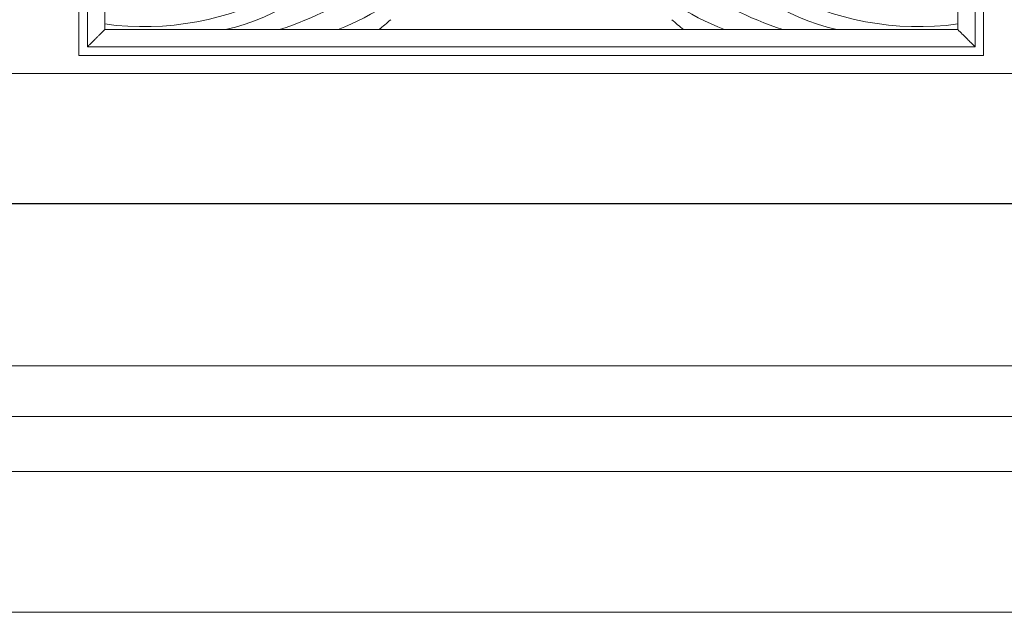
# Model space of a CAD drawing. Units: millimetres. Extents: x 8757 to 24187, y 9808 to 12810.
# Drawn here: x 10062 to 10119, y 11564 to 11598 of the extents above; entities that cross this region are included whole.
import ezdxf

# ---------------------------------------------------------------- set-up
doc = ezdxf.new("R2010")
doc.units = ezdxf.units.MM
doc.layers.add('!!!_Poziomy', color=6, linetype='Continuous', plot=False)
doc.layers.add('WAW_WIDOKOWA', color=8, linetype='Continuous', lineweight=13)

msp = doc.modelspace()

# ---------------------------------------------------------------- linework, layer by layer
at = {"layer": '!!!_Poziomy', "color": 2}
msp.add_lwpolyline([(8756.981, 11587.716), (24186.981, 11587.716)], dxfattribs=at)
at = {"layer": 'WAW_WIDOKOWA'}
for p, q in [((10065.192, 11596.334), (10065.192, 11640.334)), ((10065.192, 11640.334), (10065.192, 11596.334)), ((10065.192, 11596.334), (10065.192, 11640.334)), ((10065.192, 11596.334), (10065.192, 11640.334)), ((10117.817, 11640.334), (10117.817, 11596.334)), ((10117.817, 11596.334), (10117.817, 11640.334)), ((10117.817, 11640.334), (10117.817, 11596.334)), ((10117.817, 11640.334), (10117.817, 11596.334)), ((10065.692, 11639.834), (10065.692, 11596.834)), ((10117.317, 11596.834), (10117.317, 11639.834)), ((10066.692, 11597.834), (10066.692, 11638.834)), ((10116.317, 11638.834), (10116.317, 11597.834)), ((10066.692, 11598.159), (10066.692, 11597.834)), ((10116.317, 11597.834), (10116.317, 11598.159)), ((10066.692, 11597.834), (10082.645, 11597.834)), ((10116.317, 11597.834), (10066.692, 11597.834)), ((10070.615, 11597.834), (10082.243, 11597.834)), ((10100.365, 11597.834), (10116.317, 11597.834)), ((10100.767, 11597.834), (10112.395, 11597.834)), ((10117.817, 11596.334), (10065.192, 11596.334)), ((10065.192, 11596.334), (10117.817, 11596.334)), ((10117.817, 11596.334), (10065.192, 11596.334)), ((10117.817, 11596.334), (10065.192, 11596.334)), ((10065.692, 11596.834), (10117.317, 11596.834)), ((10181.423, 11595.27), (9947.518, 11595.27)), ((9949.867, 11595.27), (10179.074, 11595.27)), ((9818.926, 11578.27), (10305.832, 11578.27)), ((10324.411, 11575.327), (9800.347, 11575.327)), ((10324.411, 11572.115), (9800.347, 11572.115)), ((9802.222, 11572.115), (10322.536, 11572.115)), ((9802.222, 11563.932), (10322.536, 11563.932))]:
    msp.add_line(p, q, dxfattribs=at)
for centre, radius, start, end in [((10071.237, 11615.431), 18.475, 287.74, 326.26), ((10111.773, 11615.431), 18.475, 213.74, 252.26), ((10071.002, 11609.883), 12.353, 282.7294, 326.066), ((10112.007, 11609.883), 12.353, 213.934, 257.2706), ((10074.467, 11612.62), 15.884, 291.4311, 315.5344), ((10108.543, 11612.62), 15.884, 224.4656, 248.5689), ((10068.963, 11614.796), 16.792, 262.2271, 298.9808), ((10114.046, 11614.796), 16.792, 241.0192, 277.7729), ((10068.963, 11614.796), 21.792, 308.8907, 311.238), ((10114.046, 11614.796), 21.792, 228.762, 231.1093)]:
    msp.add_arc(centre, radius, start, end, dxfattribs=at)
for points in [[(10065.692, 11596.834), (10065.692, 11596.835), (10065.71, 11596.852), (10065.766, 11596.908), (10065.824, 11596.966), (10065.885, 11597.027), (10065.94, 11597.082), (10066, 11597.142), (10066.082, 11597.224), (10066.173, 11597.315), (10066.25, 11597.391), (10066.329, 11597.472), (10066.474, 11597.617), (10066.605, 11597.745), (10066.692, 11597.834)], [(10117.317, 11596.834), (10117.317, 11596.834), (10117.3, 11596.852), (10117.244, 11596.908), (10117.186, 11596.966), (10117.125, 11597.027), (10117.069, 11597.082), (10117.01, 11597.142), (10116.928, 11597.224), (10116.837, 11597.315), (10116.76, 11597.392), (10116.68, 11597.471), (10116.535, 11597.616), (10116.407, 11597.747), (10116.317, 11597.834)]]:
    msp.add_open_spline(points, degree=3, knots=[0, 0, 0, 0, 0.166667, 0.25, 0.333333, 0.416667, 0.458333, 0.5, 0.583333, 0.666667, 0.708333, 0.75, 0.833333, 1, 1, 1, 1], dxfattribs=at)

doc.saveas('drawing.dxf')
